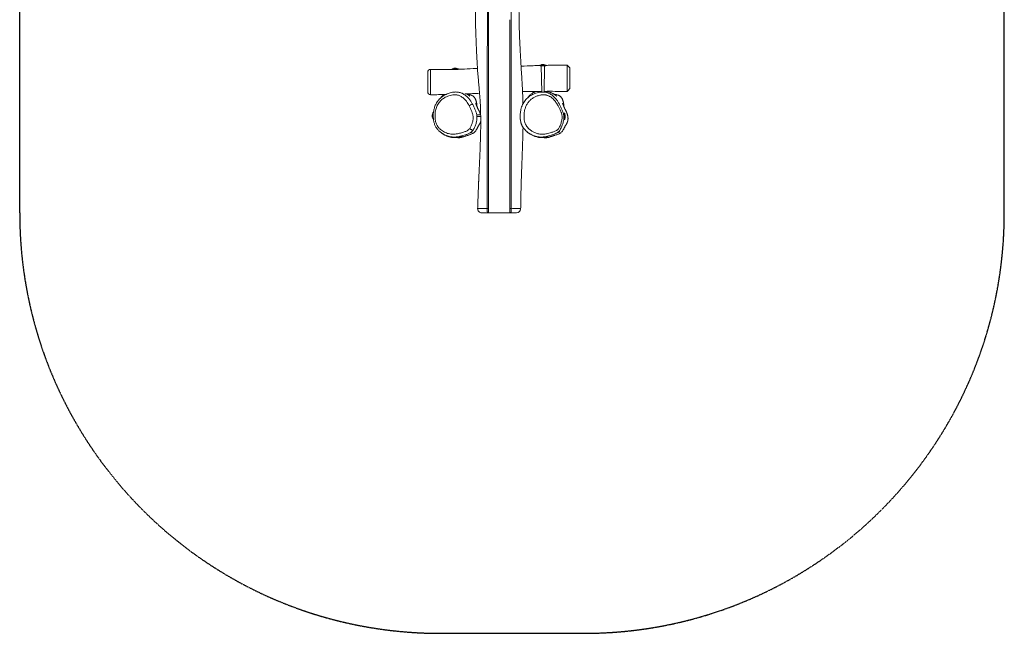
# Model space of a CAD drawing. Units: millimetres. Extents: x -1492 to 2020, y -2355 to 2645.
# Drawn here: x -1492 to 2020, y -2355 to -165 of the extents above; entities that cross this region are included whole.
import ezdxf

# ---------------------------------------------------------------- set-up
doc = ezdxf.new("R2010")
doc.units = ezdxf.units.MM
doc.linetypes.add('HIDDEN', pattern=[1.905, 1.27, -0.635])
doc.layers.add('OPVANGZONE', color=7, linetype='HIDDEN')

msp = doc.modelspace()

# ---------------------------------------------------------------- linework, layer by layer
at = {"color": 7, "linetype": 'Continuous', "lineweight": 18}
for p, q in [((-26.4, -342.9), (-26.4, -342.9)), ((50.7, -341.2), (50.7, -342.2)), ((51.2, -340.7), (72.2, -340.7)), ((71.5, -342.7), (51.2, -342.7)), ((55.7, -342.7), (55.7, -342.8)), ((58.1, -338.7), (59.5, -338.7)), ((59.5, -338.7), (63, -338.7)), ((63, -338.7), (65.2, -338.7)), ((65.2, -338.7), (65.3, -338.7)), ((72.7, -342.2), (72.7, -341.2)), ((72.7, -342.3), (72.7, -342.2)), ((363.5, -328.2), (363.5, -329.2)), ((364, -327.7), (385, -327.7)), ((385, -329.7), (364, -329.7)), ((368.5, -329.7), (370, -423.7)), ((370.9, -325.7), (372.3, -325.7)), ((372.3, -325.7), (375.8, -325.7)), ((375.8, -325.7), (378, -325.7)), ((378, -325.7), (378, -325.7)), ((378.9, -423.5), (380.5, -329.7)), ((385.5, -328.4), (385.5, -328.2)), ((0.9, -454), (0.8, -454.1)), ((320.3, -443.8), (320, -444.2)), ((-20.6, -505.2), (-20.6, -504.4)), ((-20.6, -508.5), (-20.6, -505.2)), ((-20.6, -511.3), (-20.6, -508.5)), ((-20.6, -511.6), (-20.6, -511.3)), ((-18.6, -508), (-18.6, -497.5)), ((-18.6, -518.5), (-18.6, -508)), ((-17.1, -497), (-18.1, -497)), ((-18.1, -519), (-17.1, -519)), ((-16.7, -505.8), (-16.7, -506.8)), ((-16.6, -497.5), (-16.6, -503.6)), ((-16.6, -503.8), (-16.6, -518.5)), ((152.3, -504.8), (139.5, -504.6)), ((140.1, -511.4), (152.4, -511.2)), ((450.2, -504), (449.3, -504)), ((450, -516), (450.2, -516)), ((450.2, -510), (450.2, -499.5)), ((450.2, -520.5), (450.2, -510)), ((451.7, -499), (450.7, -499)), ((450.7, -521), (451.7, -521)), ((452.2, -499.5), (452.2, -520.5)), ((454.2, -506.4), (454.2, -506.6)), ((454.2, -506.6), (454.2, -509.5)), ((454.2, -509.5), (454.2, -512.8)), ((454.2, -512.8), (454.2, -513.5)), ((259.9, -854.7), (177.6, -854.7))]:
    msp.add_line(p, q, dxfattribs=at)
at = {"color": 8, "linetype": 'Continuous', "lineweight": 18}
for p, q in [((72.7, -341.2), (50.7, -341.2)), ((50.7, -342.2), (72.7, -342.2)), ((385.5, -328.2), (363.5, -328.2)), ((368, -329.2), (378.8, -329.2)), ((-18.1, -497), (-18.1, -508)), ((-18.1, -508), (-18.1, -519)), ((-17.1, -519), (-17.1, -497)), ((450.7, -499), (450.7, -510)), ((450.7, -510), (450.7, -521)), ((451.7, -521), (451.7, -499))]:
    msp.add_line(p, q, dxfattribs=at)
at = {"color": 7, "linetype": 'Continuous', "lineweight": 18, "flags": 128}
for points in [[(123.8, -467.8), (123.5, -467.6), (122.9, -467.5), (122, -467.6), (120.8, -467.9), (119.4, -468.4), (117.8, -469), (116.2, -469.7), (114.5, -470.6), (112.8, -471.5), (111.1, -472.5)], [(113.2, -553.5), (114.6, -554.7), (116.2, -555.8), (117.7, -556.8), (119.3, -557.7), (120.7, -558.5), (122, -559.1), (123.2, -559.5), (124.1, -559.6), (124.8, -559.6), (125.2, -559.3)], [(310.5, -558.9), (312.1, -560.6), (315.3, -563.7), (319.6, -567.4), (323.2, -570), (326.2, -572.1), (328.8, -573.7), (331.3, -575.1), (333.6, -576.4), (336, -577.6), (339, -579), (342.7, -580.6), (345.9, -581.8), (349.1, -582.8), (352.3, -583.8), (355.6, -584.6), (359.2, -585.3), (362.1, -585.7), (365.2, -586), (368.4, -586.2), (371.8, -586.2), (375.2, -586), (377.5, -585.7), (379.8, -585.3), (382, -584.9), (384.1, -584.4), (386, -583.9), (386.7, -583.7), (387, -583.6), (387.3, -583.5), (387.5, -583.4), (388, -583.3), (388.5, -583.1), (389.3, -582.9), (390, -582.7), (390.5, -582.5), (391, -582.2), (391.4, -582), (391.7, -581.8), (392, -581.6), (392.3, -581.3), (392.5, -581.1), (392.7, -580.9), (393, -580.7), (393.2, -580.6), (393.4, -580.4), (393.5, -580.4), (393.5, -580.4)]]:
    msp.add_lwpolyline(points, dxfattribs=at)
at = {"color": 7, "linetype": 'Continuous', "lineweight": 18}
for centre, radius, start, end in [((-26.6, -352.8), 10, 88.9301, 179.9498), ((51.2, -341.2), 0.5, 90, 180), ((51.2, -342.2), 0.5, 180, 270), ((58.6, -343.8), 5.11, 95.6129, 142.8344), ((64.8, -343.8), 5.11, 37.1656, 84.3871), ((72.2, -341.2), 0.5, 0, 90), ((364, -328.2), 0.5, 90, 180), ((371.4, -330.8), 5.11, 95.6129, 142.8344), ((377.5, -330.8), 5.11, 37.1656, 84.3871), ((385, -328.2), 0.5, 0, 90), ((-26.6, -423.1), 10, 180.0333, 269.9247), ((-15.5, -504.9), 5.11, 127.1656, 174.3871), ((-15.5, -511.1), 5.11, 185.6129, 232.8344), ((-18.1, -497.5), 0.5, 90, 180), ((-18.1, -518.5), 0.5, 180, 270), ((-17.1, -497.5), 0.5, 0, 90), ((-17.1, -518.5), 0.5, 270, 0), ((450.7, -499.5), 0.5, 90, 180), ((450.7, -520.5), 0.5, 180, 270), ((451.7, -499.5), 0.5, 0, 90), ((451.7, -520.5), 0.5, 270, 0), ((449.1, -506.9), 5.11, 5.6129, 52.8344), ((449.1, -513), 5.11, 307.1656, 354.3871), ((156.5, -839.7), 15, 178.1657, 269.9801), ((177.5, -873.9), 34.7, 84.8382, 93.1429), ((259.8, -1089.5), 249.9, 89.6639, 90.6717), ((280, -839.7), 15, 270.0171, 359.3986), ((177.6, -851.7), 3, 270, 0), ((259.9, -851.7), 3, 180, 270)]:
    msp.add_arc(centre, radius, start, end, dxfattribs=at)
for points, knots in [([(303.3, -465.5), (303.2, -461.4), (303, -449), (302.1, -428.1), (300.8, -404.4), (299.5, -382.2), (298.3, -361.4), (297, -340.2), (295.7, -318.6), (294.3, -293.5), (292.8, -264.8), (291.3, -232.5), (290.2, -199.7), (289.4, -167.1), (289, -135), (288.9, -103.7), (289.2, -73.2), (289.7, -43.1), (290.4, -13.4), (291.3, 15.9), (292.5, 44.2), (293.9, 71.7), (295.4, 98.2), (296.6, 121.4), (297.5, 141.4), (298, 158.6), (298.4, 175.5), (298.8, 192.8), (299, 210.8), (299.4, 230.7), (299.8, 252.6), (300.5, 276.9), (301.3, 302.3), (302.1, 327.4), (302.8, 352.2), (303.5, 376.5), (304, 398.1), (304.4, 416.7), (304.7, 432.1), (304.8, 447), (304.9, 460.6), (304.9, 472.8), (304.8, 483.5), (304.7, 493.2), (304.5, 501.9), (304.4, 509.1), (304.2, 515), (304, 519.7), (303.9, 523.6), (303.8, 526.8), (303.7, 529.3), (303.6, 531), (303.5, 532.5), (303.4, 534.7), (303.3, 537.9), (303.1, 542.1), (302.8, 546.9), (302.5, 552), (302.2, 557.4), (301.7, 564.4), (301.1, 573), (300.3, 583.5), (299.4, 595.2), (298.2, 608.3), (297, 622.7), (295.6, 638.2), (294.1, 654.9), (292.7, 672.8), (291.2, 692), (289.8, 711.5), (288.5, 731.3), (287.3, 751.3), (286.2, 772.3), (285.3, 794.3), (284.5, 817.2), (283.9, 841), (283.6, 865.8), (283.6, 891.7), (284, 918.9), (284.8, 947.5), (286.1, 977.5), (287.8, 1008.6), (290.1, 1040.8), (292.9, 1074), (295.8, 1103.4), (297.9, 1121.7), (298.7, 1128.5)], [0, 0, 0, 0, 0.00771, 0.023487, 0.039585, 0.052454, 0.065525, 0.078826, 0.092387, 0.106199, 0.126186, 0.146488, 0.167094, 0.187727, 0.207846, 0.227448, 0.246538, 0.265113, 0.283999, 0.302312, 0.320109, 0.337383, 0.354037, 0.369989, 0.381054, 0.391712, 0.402152, 0.412963, 0.424213, 0.435925, 0.450366, 0.465547, 0.481467, 0.498105, 0.512787, 0.528007, 0.543781, 0.553342, 0.563107, 0.572605, 0.581375, 0.588715, 0.595442, 0.601525, 0.606942, 0.61168, 0.615105, 0.618052, 0.620522, 0.622517, 0.624039, 0.625088, 0.625785, 0.626926, 0.629113, 0.631882, 0.63487, 0.638067, 0.641473, 0.645086, 0.651174, 0.657762, 0.664844, 0.673304, 0.68237, 0.692096, 0.702588, 0.713852, 0.725892, 0.738711, 0.750617, 0.763138, 0.776284, 0.790069, 0.804508, 0.819347, 0.834858, 0.851071, 0.868008, 0.886039, 0.904816, 0.924325, 0.944546, 0.965454, 0.987019, 1, 1, 1, 1]), ([(175.6, -839.3), (175.5, -821.9), (175.5, -787.1), (175.4, -735), (175.4, -682.8), (175.4, -630.6), (175.4, -578.4), (175.4, -520.4), (175.5, -456.6), (175.7, -387), (175.9, -323.3), (176.1, -265.3), (176.2, -213.1), (176.3, -160.9), (176.4, -91.2), (176.4, -4.2), (176.3, 100.2), (176.2, 204.5), (176.1, 288.1), (175.9, 350.7), (175.9, 392.5), (175.8, 434.2), (175.8, 476), (175.8, 517.8), (175.8, 559.5), (175.9, 601.3), (176.1, 643.1), (176.2, 684.9), (176.3, 740.9), (176.4, 811.1), (176.4, 895.5), (176.3, 979.9), (176.1, 1036.1), (176, 1064.3)], [0, 0, 0, 0, 0.027411, 0.054822, 0.082234, 0.109649, 0.137062, 0.164471, 0.201041, 0.237612, 0.274182, 0.301607, 0.329039, 0.356473, 0.383904, 0.438735, 0.493567, 0.5484, 0.603232, 0.625164, 0.647098, 0.66903, 0.690959, 0.712886, 0.734854, 0.756827, 0.7788, 0.800768, 0.822733, 0.867048, 0.911366, 0.955684, 1, 1, 1, 1]), ([(261.6, 1064.3), (261.6, 1048.7), (261.7, 1017.7), (261.8, 971), (261.9, 924.3), (261.9, 877.5), (261.9, 830.6), (261.9, 782.3), (261.8, 732.5), (261.7, 681.2), (261.5, 630), (261.3, 578.7), (261.1, 527.3), (261, 467.3), (260.9, 398.7), (260.9, 321.4), (260.9, 244.2), (260.9, 175.6), (261, 115.6), (261.1, 64.2), (261.2, 4.3), (261.2, -64.2), (261.2, -129.9), (261.1, -184.3), (261, -227.3), (261, -270.3), (260.9, -313.3), (260.9, -353.9), (260.9, -392.1), (260.8, -427.9), (260.8, -463.8), (260.8, -499.6), (260.8, -535.4), (260.9, -577.2), (261.1, -625), (261.3, -672.7), (261.5, -714.4), (261.5, -750.2), (261.4, -783), (261.4, -812.8), (261.3, -830.7), (261.3, -839.7)], [0, 0, 0, 0, 0.02451, 0.049021, 0.07353, 0.098125, 0.122723, 0.147319, 0.174306, 0.201296, 0.228286, 0.255274, 0.282264, 0.30925, 0.349786, 0.390323, 0.430861, 0.471399, 0.498374, 0.525352, 0.55233, 0.592789, 0.633249, 0.655821, 0.678397, 0.700972, 0.723542, 0.74611, 0.764928, 0.783752, 0.802575, 0.821393, 0.840204, 0.859014, 0.887216, 0.915419, 0.934223, 0.953026, 0.971827, 0.985913, 1, 1, 1, 1]), ([(135.5, 762.9), (135.7, 759.7), (136.2, 747.5), (137.2, 726.7), (138.6, 701.6), (140.1, 678.5), (141.5, 657.4), (143, 637.2), (144.5, 618), (145.9, 599.9), (147.1, 583.5), (148.1, 568.8), (148.9, 555.7), (149.6, 543.3), (150.1, 531.6), (150.5, 520.6), (150.7, 510.2), (150.9, 498.4), (151, 485), (150.9, 469.5), (150.7, 453.2), (150.4, 439.3), (150.1, 428), (149.9, 419.4), (149.6, 410.7), (149.3, 401.8), (149, 392.9), (148.7, 384.6), (148.4, 377.4), (148.2, 371.4), (148, 366.6), (147.8, 362.8), (147.7, 359.9), (147.6, 357.1), (147.5, 353.6), (147.3, 348.8), (147, 342.8), (146.7, 336), (146.3, 327), (145.8, 316.2), (145.2, 303.2), (144.6, 289.6), (144, 275.5), (143.3, 260.8), (142.7, 245.8), (142.2, 231.1), (141.7, 217), (141.2, 203.7), (140.7, 190.7), (140.3, 178.1), (139.8, 166), (139.4, 154.8), (139.1, 144.3), (138.7, 134.2), (138.3, 124.3), (137.9, 114.5), (137.6, 104.7), (137.2, 94.9), (136.8, 85.1), (136.5, 74.8), (136.1, 63.9), (135.7, 51.8), (135.3, 38.7), (134.9, 25.7), (134.6, 13), (134.3, 1.2), (134.1, -9.8), (133.9, -19.7), (133.8, -28.2), (133.7, -35.6), (133.6, -41.9), (133.5, -47.2), (133.5, -51.9), (133.4, -57.3), (133.3, -64.1), (133.3, -72.5), (133.2, -82.1), (133.2, -94.8), (133.2, -110.7), (133.3, -129.7), (133.5, -150), (133.8, -171.6), (134.4, -194.4), (135.1, -216.7), (135.9, -238.2), (136.7, -258.6), (137.6, -279.7), (138.7, -301.1), (139.8, -322.2), (141.2, -344), (143, -366.5), (145, -389.3), (147, -410.9), (148.7, -431.2), (150.2, -450.3), (151.2, -468.1), (151.7, -481.8), (152, -491.5), (152.2, -497.4), (152.3, -502.5), (152.3, -506.5), (152.4, -509.4), (152.4, -511.5), (152.4, -513.3), (152.4, -515), (152.4, -517), (152.5, -519.9), (152.5, -523.8), (152.5, -528.6), (152.5, -533.9), (152.5, -541), (152.4, -549.4), (152.3, -558.8), (152.1, -567.6), (151.9, -576.1), (151.7, -584.9), (151.5, -594.4), (151.1, -604.6), (150.8, -615.4), (150.4, -626), (150, -636.2), (149.6, -646.1), (149.1, -656.4), (148.7, -667.1), (148.2, -677.9), (147.7, -688.3), (147.2, -697.9), (146.8, -706.6), (146.5, -714.4), (146.2, -721.3), (145.9, -727.3), (145.7, -732.4), (145.5, -736.5), (145.3, -739.8), (145.2, -742.2), (145.1, -744.1), (145, -746.5), (144.9, -749.9), (144.7, -754.5), (144.5, -760.1), (144.2, -766.8), (143.9, -774.8), (143.5, -784.3), (143.1, -795.3), (142.6, -807.6), (142.2, -821.2), (141.8, -831.9), (141.6, -838.1), (141.6, -839.3)], [0, 0, 0, 0, 0.0059684, 0.022908, 0.0391129, 0.0529462, 0.0661707, 0.0787806, 0.0907672, 0.1021192, 0.1128298, 0.1214985, 0.1296963, 0.1374271, 0.1446967, 0.1515239, 0.1579387, 0.1643082, 0.1734479, 0.1830838, 0.19324, 0.2038987, 0.2091316, 0.2144694, 0.2199117, 0.2254587, 0.2311107, 0.2365205, 0.2409265, 0.2446511, 0.247692, 0.2500473, 0.2517159, 0.2531206, 0.2553111, 0.2582922, 0.2620655, 0.2664881, 0.271121, 0.278765, 0.2868552, 0.2953977, 0.3041609, 0.3133703, 0.3229145, 0.3321351, 0.3409184, 0.3492508, 0.3571228, 0.365242, 0.372791, 0.379768, 0.3861935, 0.3924519, 0.3985818, 0.4047019, 0.4108162, 0.4169289, 0.4230446, 0.4292784, 0.436047, 0.4435996, 0.4517736, 0.4605826, 0.4679527, 0.4755836, 0.4825985, 0.48868, 0.4940171, 0.4986084, 0.5024598, 0.5057365, 0.5085219, 0.5113565, 0.5158851, 0.5211452, 0.5271387, 0.5338618, 0.5449122, 0.5567633, 0.5694167, 0.5828731, 0.597133, 0.6121798, 0.6245245, 0.6372974, 0.6504876, 0.6640423, 0.6772652, 0.68997, 0.7050268, 0.7193208, 0.7328353, 0.7455575, 0.7574809, 0.7686055, 0.7789531, 0.7830872, 0.7867613, 0.7899677, 0.7927062, 0.7941877, 0.7954839, 0.7965945, 0.7975192, 0.7986701, 0.8004513, 0.8028651, 0.8059142, 0.8093977, 0.8128037, 0.8191911, 0.8251729, 0.8304165, 0.8355384, 0.8410518, 0.8469749, 0.8533087, 0.8600547, 0.867214, 0.8731294, 0.8793015, 0.8857319, 0.8924227, 0.8993444, 0.9059236, 0.9119424, 0.9173675, 0.922232, 0.9265335, 0.9302698, 0.93344, 0.9360424, 0.9380765, 0.9395476, 0.9404471, 0.9417948, 0.9440042, 0.94686, 0.9503629, 0.9545137, 0.9593126, 0.9654049, 0.972297, 0.9799873, 0.988473, 0.9977499, 1, 1, 1, 1]), ([(180.6, 584), (180.6, 575.9), (180.6, 553.8), (180.6, 514.4), (180.6, 465.6), (180.6, 413.4), (180.6, 361.1), (180.6, 291.5), (180.6, 204.5), (180.6, 100.1), (180.6, -4.3), (180.6, -91.3), (180.6, -153.1), (180.6, -180.2), (180.6, -189.8)], [0, 0, 0, 0, 0.031485, 0.085508, 0.153006, 0.220513, 0.288031, 0.355544, 0.490456, 0.62537, 0.760283, 0.895194, 0.962628, 1, 1, 1, 1]), ([(256.9, -165.5), (256.9, -167.5), (256.9, -182.2), (256.9, -205.6), (256.9, -234.8), (256.9, -259.6), (256.9, -284.4), (256.9, -304.9), (256.9, -316.9), (256.9, -320.3)], [0, 0, 0, 0, 0.039003, 0.286141, 0.453493, 0.603572, 0.766423, 0.934602, 1, 1, 1, 1]), ([(180.6, -263.6), (180.6, -259.7), (180.6, -249.4), (180.6, -232.2), (180.6, -211.4), (180.6, -197.2), (180.6, -189.8)], [0, 0, 0, 0, 0.157548, 0.421633, 0.699722, 1, 1, 1, 1]), ([(180.6, -263.6), (180.6, -264.1), (180.6, -282.1), (180.6, -323.2), (180.6, -386.9), (180.6, -456.5), (180.6, -520.3), (180.6, -578.4), (180.6, -630.6), (180.6, -682.8), (180.6, -735.1), (180.6, -787.2), (180.6, -822), (180.6, -839.4)], [0, 0, 0, 0, 0.002864, 0.093434, 0.214335, 0.33524, 0.456143, 0.54679, 0.63745, 0.728118, 0.818775, 0.909387, 1, 1, 1, 1]), ([(52.3, -342.7), (38.9, -343), (12.6, -343.4), (-13.6, -343), (-26.4, -342.8)], [0, 0, 0, 0, 0.511455, 1, 1, 1, 1]), ([(141, -339.3), (139.1, -339.4), (123.6, -340.3), (100.8, -341.3), (79.8, -341.9), (72.5, -342.1)], [0, 0, 0, 0, 0.081709, 0.680091, 1, 1, 1, 1]), ([(256.9, -387.2), (256.9, -376.9), (256.9, -354.6), (256.9, -332.3), (256.9, -320.3)], [0, 0, 0, 0, 0.463998, 1, 1, 1, 1]), ([(364, -329), (356, -329.2), (333.5, -329.7), (310.9, -330.7), (296.5, -331.3)], [0, 0, 0, 0, 0.356973, 1, 1, 1, 1]), ([(460.4, -327.3), (440.8, -327.4), (415.7, -327.6), (390.6, -328.3), (385.1, -328.4)], [0, 0, 0, 0, 0.780657, 1, 1, 1, 1]), ([(460.4, -421.2), (460.4, -421.1), (460.4, -421), (460.5, -420.3), (460.5, -419.3), (460.4, -417.8), (460.4, -415.4), (460.4, -412), (460.3, -407.9), (460.4, -403.3), (460.4, -398.5), (460.4, -393.5), (460.4, -388.5), (460.4, -383.5), (460.4, -378.2), (460.3, -372.7), (460.3, -367.2), (460.3, -362.2), (460.4, -357.6), (460.4, -353.1), (460.4, -348.5), (460.5, -343.9), (460.5, -339.5), (460.5, -335.5), (460.6, -332.2), (460.5, -329.6), (460.5, -328.1), (460.4, -327.4), (460.4, -327.3), (460.4, -327.3)], [0, 0, 0, 0, 0.03834, 0.070323, 0.10338, 0.138768, 0.177675, 0.217999, 0.258089, 0.295987, 0.332868, 0.369545, 0.406258, 0.441707, 0.476304, 0.519642, 0.560437, 0.599335, 0.63334, 0.668201, 0.70434, 0.741914, 0.782384, 0.81868, 0.858, 0.898454, 0.936255, 0.97182, 1, 1, 1, 1]), ([(470.2, -337.1), (468.5, -335.5), (465.3, -332.2), (462, -328.9), (460.4, -327.3)], [0, 0, 0, 0, 0.5000171, 1, 1, 1, 1]), ([(470.2, -337.1), (470.2, -337.1), (470.2, -337.2), (470.2, -337.7), (470.2, -338.8), (470.2, -340.5), (470.2, -342.9), (470.2, -346.1), (470.2, -350.3), (470.2, -355.2), (470.2, -360.4), (470.2, -365.4), (470.2, -370.4), (470.2, -375.2), (470.2, -379.7), (470.2, -383.9), (470.2, -387.7), (470.2, -391.5), (470.2, -395.1), (470.2, -398.6), (470.2, -401.9), (470.2, -404.7), (470.2, -406.7), (470.2, -408.1), (470.2, -409.1), (470.2, -409.9), (470.2, -410.6), (470.2, -411.2), (470.2, -411.4), (470.2, -411.5)], [0, 0, 0, 0, 0.030466, 0.064577, 0.09868, 0.132599, 0.166666, 0.201065, 0.251945, 0.303534, 0.354111, 0.405969, 0.451868, 0.497181, 0.542312, 0.576788, 0.611062, 0.645481, 0.679933, 0.714409, 0.74882, 0.78331, 0.817575, 0.840309, 0.862916, 0.88631, 0.920525, 0.954919, 1, 1, 1, 1]), ([(-36.6, -423), (-36.6, -423), (-36.6, -423), (-36.6, -422.6), (-36.6, -421.7), (-36.6, -419.9), (-36.6, -417.3), (-36.6, -414.3), (-36.6, -411), (-36.6, -407.2), (-36.6, -403.1), (-36.6, -398.9), (-36.6, -394.8), (-36.6, -390.6), (-36.6, -385.2), (-36.6, -380.1), (-36.6, -375.1), (-36.6, -371.4), (-36.6, -367.7), (-36.6, -364.2), (-36.6, -361.1), (-36.6, -358.3), (-36.6, -355.9), (-36.6, -354), (-36.6, -353.1), (-36.6, -352.8), (-36.6, -352.8), (-36.6, -352.8)], [0, 0, 0, 0, 0.018309, 0.047643, 0.077416, 0.12346, 0.17075, 0.210423, 0.250884, 0.290513, 0.331498, 0.368302, 0.405147, 0.443597, 0.482066, 0.549941, 0.584639, 0.619319, 0.657548, 0.696531, 0.734599, 0.773962, 0.833794, 0.89513, 0.962163, 0.996394, 1, 1, 1, 1]), ([(256.9, -387.2), (256.9, -388.3), (256.9, -396.1), (256.9, -410.8), (256.9, -430.8), (256.9, -450.6), (256.9, -470.4), (256.9, -491.2), (256.9, -512.9), (256.9, -534.2), (256.9, -548.4), (256.9, -554.9)], [0, 0, 0, 0, 0.019592, 0.140237, 0.263665, 0.376499, 0.4951, 0.618485, 0.747621, 0.883747, 1, 1, 1, 1]), ([(301.7, -422.2), (307.1, -422), (324.3, -421.6), (347, -421.3), (364.5, -421.2), (370, -421.2)], [0, 0, 0, 0, 0.234536, 0.757362, 1, 1, 1, 1]), ([(350.5, -421.3), (350.3, -421.4), (349.2, -421.7), (347.6, -422.2), (345.8, -422.8), (344.6, -423.3), (344.1, -423.6), (344, -423.6)], [0, 0, 0, 0, 0.0880211, 0.3449462, 0.6359148, 0.9611435, 1, 1, 1, 1]), ([(378.9, -421.1), (382.6, -421.1), (398.9, -421), (426, -421.1), (449.5, -421.3), (460.4, -421.4)], [0, 0, 0, 0, 0.136266, 0.597113, 1, 1, 1, 1]), ([(383.6, -422.5), (383.4, -422.5), (382.9, -422.3), (381.7, -421.9), (380.4, -421.6), (379.3, -421.3), (378.9, -421.2)], [0, 0, 0, 0, 0.154712, 0.500199, 0.808779, 1, 1, 1, 1]), ([(460.4, -421.3), (462, -419.6), (465.3, -416.4), (468.5, -413.1), (470.2, -411.5)], [0, 0, 0, 0, 0.499987, 1, 1, 1, 1]), ([(-26.6, -433), (-21.1, -433), (-7.4, -433), (10.8, -432.9), (23.4, -432.6), (27.7, -432.5)], [0, 0, 0, 0, 0.304936, 0.758164, 1, 1, 1, 1]), ([(125.2, -559.3), (123.9, -560.9), (121.4, -564.2), (116.8, -568), (112.2, -570.8), (107.6, -572.9), (102.9, -574.6), (96.4, -576.7), (88.3, -579.1), (79.6, -581.3), (71.7, -583), (64.8, -583.9), (57.9, -584.3), (51, -583.9), (44.1, -582.9), (37.3, -581.3), (30.7, -579.1), (24.3, -576.4), (18.1, -573.1), (12.1, -569.3), (7, -565.3), (2.7, -561.3), (-0.9, -557.4), (-4.2, -553.2), (-7.2, -548.7), (-9.8, -543.9), (-12, -538.9), (-13.7, -533.6), (-15.2, -527.5), (-16.2, -520.5), (-16.7, -512.8), (-16.8, -505), (-16.3, -497.5), (-15.3, -490.4), (-13.9, -483.8), (-12, -477.3), (-9.5, -470.9), (-6.5, -464.8), (-3, -459), (1.1, -453.5), (5.5, -448.5), (10.1, -444.1), (14.9, -440.2), (19.9, -436.7), (25.8, -433.3), (32.5, -430.1), (40, -427.3), (47.8, -425.1), (54.9, -423.9), (60.9, -423.4), (66, -423.4), (71.1, -423.8), (76.2, -424.8), (81.1, -426.2), (85.8, -428.1), (90.5, -430.5), (95.2, -433.4), (99.9, -436.8), (104.6, -441), (109, -445.5), (113.9, -451.4), (118.9, -458.8), (122.2, -464.8), (123.8, -467.8)], [0, 0, 0, 0, 0.014997, 0.030428, 0.042897, 0.055382, 0.068234, 0.081092, 0.107236, 0.133375, 0.151056, 0.168748, 0.186401, 0.203867, 0.221336, 0.239327, 0.25732, 0.274758, 0.292196, 0.310135, 0.32807, 0.340984, 0.353897, 0.367142, 0.380386, 0.393506, 0.406625, 0.420194, 0.433768, 0.452201, 0.470643, 0.489562, 0.508477, 0.524643, 0.540808, 0.557396, 0.573982, 0.590378, 0.606772, 0.623717, 0.640662, 0.655845, 0.671028, 0.686585, 0.702144, 0.722342, 0.742542, 0.763364, 0.784178, 0.796928, 0.809676, 0.822781, 0.835883, 0.848663, 0.861444, 0.874611, 0.88778, 0.903141, 0.918505, 0.934303, 0.950104, 0.974956, 1, 1, 1, 1]), ([(111.1, -472.5), (109.6, -469.7), (106.6, -464.2), (101.7, -457), (96.6, -450.9), (91.3, -445.8), (86, -441.7), (80.6, -438.5), (75.4, -436.2), (70, -434.4), (64.4, -433.5), (58.8, -433.3), (51.9, -433.8), (43.9, -435.3), (34.8, -438.3), (26.9, -441.9), (20, -446), (14.3, -450.3), (8.9, -455.4), (3.9, -461.2), (-0.5, -467.8), (-4.2, -474.9), (-7, -482.4), (-9, -490.2), (-10.2, -498.6), (-10.7, -507.5), (-10.4, -516.9), (-9.3, -525.2), (-7.5, -532.2), (-5.3, -538.1), (-2.5, -543.6), (0.9, -548.6), (4.8, -553.2), (9.8, -557.8), (15.7, -562.4), (22.9, -566.5), (30.3, -569.8), (38.1, -572.2), (46, -573.8), (53.9, -574.3), (61.7, -573.8), (69.2, -572.6), (76.6, -570.9), (84, -568.8), (90.7, -566.8), (96.7, -564.9), (102, -562.8), (106.6, -560.3), (110.4, -557.1), (112.2, -554.7), (113.2, -553.5)], [0, 0, 0, 0, 0.026151, 0.05228, 0.072961, 0.093696, 0.11436, 0.13097, 0.147621, 0.164207, 0.180732, 0.197321, 0.213872, 0.241696, 0.269625, 0.297469, 0.318016, 0.338609, 0.35914, 0.381222, 0.403379, 0.425451, 0.447407, 0.469443, 0.491426, 0.516944, 0.542524, 0.568009, 0.585105, 0.602253, 0.619328, 0.636296, 0.653322, 0.670307, 0.694013, 0.717811, 0.741548, 0.765329, 0.789172, 0.812926, 0.835228, 0.857584, 0.88004, 0.902541, 0.924965, 0.941533, 0.958099, 0.974558, 0.987269, 1, 1, 1, 1]), ([(20.4, -432.6), (19.7, -433.3), (17.3, -435.5), (13.9, -439.3), (11.4, -442.6), (10.3, -444)], [0, 0, 0, 0, 0.1954311, 0.6455773, 1, 1, 1, 1]), ([(95.5, -430.4), (104.9, -430), (122.5, -429.3), (140.2, -428.5), (148.4, -428.1)], [0, 0, 0, 0, 0.531097, 1, 1, 1, 1]), ([(113.6, -438.4), (113.6, -438.4), (113.7, -438.4), (113.4, -438.1), (112.6, -437.5), (111.4, -436.5), (110, -435.4), (108.6, -434.4), (107.5, -433.6), (106.3, -432.8), (104.9, -431.9), (103.4, -431), (102.3, -430.4), (101.9, -430.1)], [0, 0, 0, 0, 0.05419, 0.167387, 0.303926, 0.448245, 0.597713, 0.679874, 0.754521, 0.821812, 0.884602, 0.955665, 1, 1, 1, 1]), ([(120, -435.2), (119.3, -434.8), (117.2, -433.8), (113.1, -432.7), (108.3, -431.8), (104.9, -431.2), (103.3, -430.9)], [0, 0, 0, 0, 0.135523, 0.415668, 0.717358, 1, 1, 1, 1]), ([(115.3, -434.6), (115.2, -434.6), (115.2, -434.6), (115, -434.6), (114.6, -434.5), (114.2, -434.4), (113.7, -434.2), (113, -434.1), (112.3, -433.9), (111.5, -433.7), (110.8, -433.5), (110.2, -433.4), (109.5, -433.3), (109, -433.2), (108.4, -433.1), (107.9, -433), (107.5, -432.9), (106.9, -432.9), (106.5, -432.8), (106.3, -432.8), (106.3, -432.8)], [0, 0, 0, 0, 0.050532, 0.105591, 0.165898, 0.225559, 0.282947, 0.379753, 0.469255, 0.551424, 0.626243, 0.697788, 0.760987, 0.815839, 0.862349, 0.900526, 0.930387, 0.95855, 0.990763, 1, 1, 1, 1]), ([(139.4, -476.1), (139.4, -475.9), (139.4, -475.4), (139.3, -474.5), (139.2, -473.3), (139.1, -472.1), (139, -470.8), (138.8, -469.5), (138.7, -468.1), (138.5, -466.7), (138.3, -465.6), (138.2, -464.7), (138.1, -463.9), (137.8, -462.6), (137.6, -461.1), (137.2, -459.3), (136.7, -457.4), (136.2, -455.4), (135.5, -453.3), (134.7, -451.2), (133.8, -449.1), (132.7, -446.9), (131.4, -444.7), (129.9, -442.5), (128.2, -440.5), (126.1, -438.6), (123.8, -437), (121.8, -435.9), (120.5, -435.3), (120.1, -435.1)], [0, 0, 0, 0, 0.0285135, 0.0698148, 0.1058292, 0.1366119, 0.1622463, 0.1828791, 0.1987932, 0.2106163, 0.2153822, 0.2199035, 0.2248108, 0.2306113, 0.2459965, 0.267369, 0.2951846, 0.3296577, 0.3709052, 0.419012, 0.4680006, 0.5225745, 0.5827116, 0.6483854, 0.719576, 0.7948582, 0.8754697, 0.9614576, 1, 1, 1, 1]), ([(293.2, -512.7), (293.2, -510.2), (293.2, -505), (293.8, -497.4), (295, -489.3), (297, -481.1), (299.9, -472.6), (303.6, -464.6), (308.3, -457), (313.8, -450.1), (320, -443.9), (326.6, -438.7), (333.6, -434.2), (341.1, -430.4), (349.2, -427.3), (357.8, -425), (365.9, -423.8), (373.4, -423.4), (380.3, -423.9), (387.1, -425.1), (393.6, -427.4), (399.9, -430.4), (405.7, -434), (411.2, -438.2), (416.2, -443), (421.8, -449.3), (427.6, -457.5), (433.4, -467.5), (438.5, -477.9), (442.7, -486.9), (445.7, -494.5), (447.6, -500.8), (448.9, -507.5), (449.2, -514.8), (448.6, -522.5), (447.1, -530.1), (445, -537.6), (442.3, -544.8), (439.4, -551.6), (436.1, -557.8), (432.4, -563.1), (427.7, -567.3), (423.6, -569.9), (418.4, -572.4), (412.1, -575.1), (403.5, -577.9), (394.7, -580.3), (386.5, -582.2), (378.9, -583.6), (371.8, -584.2), (364.7, -584.2), (356.8, -583.4), (348.4, -581.5), (339.5, -578.4), (331.2, -574.6), (323.6, -570.1), (316.7, -564.9), (310.9, -559.5), (306.2, -553.9), (302.4, -548.6), (299.2, -542.8), (296.8, -536.6), (295, -530.1), (294, -523.9), (293.4, -518.1), (293.3, -514.5), (293.2, -512.7)], [0, 0, 0, 0, 0.014964, 0.029945, 0.044902, 0.062315, 0.079773, 0.09717, 0.114785, 0.132464, 0.150086, 0.166879, 0.183722, 0.200528, 0.218833, 0.237178, 0.255472, 0.269531, 0.283626, 0.297665, 0.311735, 0.325859, 0.339948, 0.35376, 0.367603, 0.381417, 0.404276, 0.427211, 0.450216, 0.473169, 0.485836, 0.498522, 0.511157, 0.52599, 0.540826, 0.555972, 0.571173, 0.586407, 0.601597, 0.614666, 0.627704, 0.639851, 0.65202, 0.656327, 0.675193, 0.694109, 0.713069, 0.731998, 0.746674, 0.761402, 0.776112, 0.790761, 0.810074, 0.829444, 0.848766, 0.866177, 0.883629, 0.901016, 0.913968, 0.926951, 0.93989, 0.952918, 0.965996, 0.979047, 0.989522, 1, 1, 1, 1]), ([(307.1, -512.6), (307.2, -515.8), (307.4, -520.5), (308.4, -526.7), (309.4, -531.2), (310.9, -535.6), (313.2, -540.7), (316.7, -546.3), (321.1, -551.6), (325.5, -555.9), (329.9, -559.5), (334.5, -562.7), (339.6, -565.6), (345, -568.2), (350.8, -570.5), (356.8, -572.3), (362.9, -573.5), (369, -574.2), (375.1, -574.3), (381.3, -573.7), (388.3, -572.4), (395.8, -570.5), (403, -568.3), (409.4, -566.4), (414.8, -564.6), (419.9, -562.5), (423.8, -560.4), (426.6, -558.3), (429, -555.9), (431.6, -552.3), (434.2, -547.2), (436.7, -541.3), (439, -534.7), (441.1, -528), (442.5, -521.3), (443, -514.7), (442.7, -509.1), (441.9, -504.3), (440.9, -500.3), (439.6, -496.4), (437.1, -490.5), (433.4, -482.7), (429, -474), (425, -466.5), (421.1, -460.3), (416.5, -454), (410.9, -447.8), (405.1, -443.1), (400.3, -440), (396.5, -437.9), (392.5, -436.2), (388.4, -434.9), (384.2, -434), (380, -433.6), (375.8, -433.5), (371, -433.7), (365.7, -434.5), (360, -435.8), (354.4, -437.5), (349, -439.6), (344, -442.1), (339.4, -444.8), (334.9, -447.8), (330.6, -451.4), (326.6, -455.3), (322.8, -459.6), (319.4, -464.3), (316.3, -469.4), (313.8, -474.6), (311.6, -480.1), (309.9, -485.7), (308.3, -493), (307.1, -502), (307.1, -509), (307.1, -512.6)], [0, 0, 0, 0, 0.0213768, 0.0314236, 0.041467, 0.0518494, 0.0622319, 0.0790465, 0.0962316, 0.1091306, 0.1220324, 0.1352857, 0.1485407, 0.163105, 0.1776697, 0.1925791, 0.2074862, 0.2220043, 0.2365186, 0.2515199, 0.2665296, 0.2866995, 0.3068785, 0.3204242, 0.3339677, 0.3474851, 0.3592376, 0.3653285, 0.3714182, 0.382987, 0.394848, 0.410277, 0.4257142, 0.4414653, 0.4571962, 0.4710131, 0.4851083, 0.4941596, 0.5032104, 0.5125205, 0.5218355, 0.5462268, 0.5706247, 0.5871054, 0.6035916, 0.6200414, 0.6403237, 0.6610106, 0.6710369, 0.6810619, 0.6913571, 0.7016498, 0.7116311, 0.7216142, 0.7318848, 0.7421575, 0.7559434, 0.769734, 0.7838264, 0.7979176, 0.8104298, 0.822941, 0.8357399, 0.8485379, 0.861496, 0.8744538, 0.8878126, 0.901171, 0.9140944, 0.9270192, 0.9403172, 0.9536178, 0.9766611, 1, 1, 1, 1]), ([(344, -423.6), (343.9, -423.6), (342.3, -424.2), (339.5, -425.8), (335.5, -428.3), (331.7, -431.3), (327.7, -435.1), (324, -439.2), (321.7, -442.3), (320.7, -443.5)], [0, 0, 0, 0, 0.012742, 0.162923, 0.313133, 0.468983, 0.624892, 0.845393, 1, 1, 1, 1]), ([(423.8, -438.4), (423.8, -438.5), (423.8, -438.5), (423.4, -438.2), (422.9, -437.7), (422.1, -437.1), (421.2, -436.3), (420, -435.4), (418.6, -434.4), (417.1, -433.3), (415.4, -432.2), (413.4, -430.9), (410.8, -429.5), (407.5, -427.8), (404, -426.3), (400.1, -424.9), (396, -423.8), (391.8, -423), (388.1, -422.6), (384.9, -422.5), (382.2, -422.5), (380.2, -422.6), (379.2, -422.7), (378.9, -422.7)], [0, 0, 0, 0, 0.031238, 0.07171, 0.116375, 0.165299, 0.218522, 0.274023, 0.335937, 0.388724, 0.43287, 0.474925, 0.524054, 0.575971, 0.634685, 0.700284, 0.767355, 0.832215, 0.889998, 0.931459, 0.964706, 0.991747, 1, 1, 1, 1]), ([(430.1, -435.2), (429.3, -434.8), (427.2, -433.8), (423.1, -432.7), (418.3, -431.8), (414.9, -431.2), (413.3, -430.9)], [0, 0, 0, 0, 0.135759, 0.415813, 0.717408, 1, 1, 1, 1]), ([(422.5, -434), (422.5, -434), (422.5, -434), (422.5, -434), (422.4, -433.9), (422.2, -433.9), (422, -433.8), (421.8, -433.7), (421.5, -433.7), (421.1, -433.6), (420.6, -433.5), (420.1, -433.4), (419.7, -433.3), (419.3, -433.2), (418.9, -433.2), (418.3, -433.1), (417.5, -433), (416.9, -432.9), (416.6, -432.9), (416.4, -432.9)], [0, 0, 0, 0, 0.01592, 0.086916, 0.155818, 0.217311, 0.271403, 0.318103, 0.357423, 0.396959, 0.432185, 0.468347, 0.505444, 0.543474, 0.582435, 0.622329, 0.754858, 0.896769, 1, 1, 1, 1]), ([(449.4, -476.1), (449.4, -475.9), (449.4, -475.4), (449.3, -474.5), (449.2, -473.3), (449.1, -472.1), (449, -470.8), (448.8, -469.5), (448.7, -468.1), (448.5, -466.7), (448.3, -465.6), (448.2, -464.7), (448.1, -463.9), (447.8, -462.6), (447.6, -461.1), (447.2, -459.3), (446.7, -457.4), (446.2, -455.4), (445.5, -453.3), (444.7, -451.2), (443.8, -449.1), (442.7, -446.9), (441.4, -444.7), (439.9, -442.5), (438.1, -440.5), (436.1, -438.6), (433.8, -437), (431.8, -435.9), (430.5, -435.3), (430.1, -435.1)], [0, 0, 0, 0, 0.029004, 0.070264, 0.106246, 0.137004, 0.162624, 0.183255, 0.199181, 0.211036, 0.215826, 0.220376, 0.22531, 0.231135, 0.246553, 0.267943, 0.295765, 0.330233, 0.371467, 0.419552, 0.468514, 0.523054, 0.583152, 0.648779, 0.719916, 0.795138, 0.875683, 0.961599, 1, 1, 1, 1]), ([(113.2, -553.5), (114.2, -551.9), (116.2, -548.8), (118.6, -543.7), (120.6, -538.6), (122.5, -533.3), (123.9, -528.3), (124.8, -523.5), (125.3, -518.9), (125.5, -514.3), (125.2, -509.8), (124.6, -505.5), (123.3, -500.1), (120.7, -492.4), (116.3, -482.8), (112.9, -475.9), (111.1, -472.5)], [0, 0, 0, 0, 0.067414, 0.13121, 0.195048, 0.259971, 0.324866, 0.376845, 0.428808, 0.482479, 0.536159, 0.583991, 0.631829, 0.729706, 0.864643, 1, 1, 1, 1]), ([(123.8, -467.8), (125.6, -471.4), (128.4, -476.8), (131.7, -484.2), (133.9, -489.4), (135.7, -494.3), (137.2, -498.9), (138.2, -503.7), (139, -508.7), (139.3, -513.9), (139.2, -519.3), (138.6, -524.7), (137.5, -530.4), (135.9, -536.1), (133.9, -541.9), (131.6, -547.7), (128.8, -553.6), (126.4, -557.3), (125.2, -559.3)], [0, 0, 0, 0, 0.12551, 0.188435, 0.251344, 0.300627, 0.349896, 0.400158, 0.450421, 0.504873, 0.559322, 0.615576, 0.671846, 0.735048, 0.798274, 0.862565, 0.926824, 1, 1, 1, 1]), ([(142.1, -482.9), (142.1, -482.8), (142.1, -482.7), (142, -482.5), (141.8, -482.1), (141.6, -481.7), (141.4, -481.1), (141.1, -480.5), (140.7, -479.4), (140.1, -477.8), (139.1, -475.4), (138.3, -473.1), (137.5, -471.1), (136.9, -469.4), (136.3, -468), (135.9, -466.9), (135.5, -466), (135.2, -465.2), (135, -464.6), (134.8, -464.1), (134.6, -463.8), (134.5, -463.6), (134.4, -463.5), (134.4, -463.5), (134.4, -463.5)], [0, 0, 0, 0, 0.019125, 0.043787, 0.063209, 0.08306, 0.103889, 0.125712, 0.148544, 0.200896, 0.25777, 0.313499, 0.365462, 0.413748, 0.454697, 0.498832, 0.549239, 0.606029, 0.669273, 0.739019, 0.815297, 0.879823, 0.948397, 1, 1, 1, 1]), ([(151.9, -504.8), (151.9, -504.8), (151.8, -504.1), (151.3, -502.7), (150.6, -500.5), (149.8, -498.3), (149, -496.2), (148.3, -494.5), (147.7, -493.2), (147.1, -491.9), (146.5, -490.6), (145.9, -489.4), (145.3, -488.4), (144.9, -487.6), (144.6, -487.1), (144.4, -486.7), (144.2, -486.3), (144, -486), (143.8, -485.7), (143.6, -485.3), (143.3, -484.8), (142.8, -484), (142.3, -483.2), (141.9, -482.5), (141.8, -482.3), (141.8, -482.3), (141.8, -482.3)], [0, 0, 0, 0, 0.001024, 0.104122, 0.192677, 0.29019, 0.396589, 0.453091, 0.511778, 0.568854, 0.615785, 0.652458, 0.679314, 0.693654, 0.699345, 0.70438, 0.709163, 0.714153, 0.71976, 0.726275, 0.742407, 0.760634, 0.813532, 0.878043, 0.954999, 1, 1, 1, 1]), ([(378.4, -585.7), (378.4, -585.7), (378.4, -585.9), (378.7, -586.1), (379.2, -586.4), (379.9, -586.6), (380.5, -586.9), (381.5, -587), (383, -587), (384.9, -586.9), (387.2, -586.6), (389.6, -586.1), (392.2, -585.6), (394.9, -584.9), (397.5, -584.1), (400.4, -583.2), (403.7, -582.2), (406.9, -581.1), (409.5, -580.3), (411.4, -579.7), (413.4, -579.1), (415.7, -578.4), (419.2, -577.3), (424.1, -575.8), (429.2, -573.9), (433.6, -571.8), (436.9, -569.8), (440, -567.3), (442.7, -564.4), (445, -561.4), (446.9, -558.3), (448.5, -555.5), (449.9, -552.9), (451.1, -550.5), (452.1, -548.6), (453.1, -546.7), (454.7, -543.8), (456.5, -540.8), (458.1, -538), (459.1, -536.3), (460, -534.6), (460.8, -533), (461.4, -531.6), (462, -530.1), (462.4, -528.7), (462.8, -527.3), (463.1, -525.9), (463.4, -524.6), (463.7, -522.8), (463.8, -520.7), (463.9, -518.5), (463.9, -516.8), (463.8, -515.6), (463.7, -514.6), (463.7, -513.7), (463.6, -512.7), (463.4, -511.5), (463.1, -510), (462.8, -508.1), (462.3, -506.1), (461.8, -504.4), (461.4, -502.8), (460.9, -501.4), (460.4, -500), (459.9, -498.6), (459.4, -497.3), (458.7, -495.5), (457.8, -493.4), (456.7, -491.1), (455.7, -489.1), (454.9, -487.6), (454.3, -486.6), (454, -486), (453.7, -485.5), (453.5, -485.1), (453.2, -484.6), (452.9, -484.1), (452.6, -483.6), (452.4, -483.4), (452.4, -483.4), (452.4, -483.4)], [0, 0, 0, 0, 0.022287, 0.05713, 0.093847, 0.124561, 0.156453, 0.187088, 0.214405, 0.238575, 0.256498, 0.272627, 0.287268, 0.297529, 0.307416, 0.317183, 0.327174, 0.338343, 0.35131, 0.358373, 0.365032, 0.371743, 0.379071, 0.396406, 0.416835, 0.428033, 0.439826, 0.452266, 0.46449, 0.475439, 0.485487, 0.495071, 0.504704, 0.514917, 0.526185, 0.538473, 0.551524, 0.57988, 0.589983, 0.599584, 0.607374, 0.612255, 0.616623, 0.620877, 0.625446, 0.630682, 0.63682, 0.644011, 0.651605, 0.666798, 0.679422, 0.689438, 0.696825, 0.703269, 0.710648, 0.718969, 0.728237, 0.744723, 0.763561, 0.784639, 0.807738, 0.823815, 0.840736, 0.858499, 0.8771, 0.896159, 0.913607, 0.929297, 0.941794, 0.953384, 0.958223, 0.961803, 0.963296, 0.964728, 0.966231, 0.967918, 0.972132, 0.979778, 0.990129, 1, 1, 1, 1]), ([(452.5, -483.7), (452.5, -483.7), (452.5, -483.7), (452.5, -483.6), (452.4, -483.5), (452.4, -483.4), (452.2, -482.9), (451.7, -481.9), (451, -480.2), (450.1, -478), (449.3, -475.9), (448.6, -474), (448, -472.3), (447.4, -470.8), (446.9, -469.5), (446.4, -468.1), (445.9, -466.8), (445.4, -465.6), (445, -464.7), (444.7, -464), (444.4, -463.4), (444.3, -463.2), (444.3, -463.2), (444.3, -463.2)], [0, 0, 0, 0, 0.023622, 0.071216, 0.111748, 0.146948, 0.181476, 0.234978, 0.287734, 0.339136, 0.389085, 0.433475, 0.47233, 0.505692, 0.533846, 0.562609, 0.61409, 0.673415, 0.740701, 0.807566, 0.880524, 0.956678, 1, 1, 1, 1]), ([(293.3, -508.4), (293.3, -509.1), (293.3, -511.1), (293.3, -513.6), (293.5, -517.4), (293.9, -521.7), (294.5, -526.4), (295.6, -531.6), (296.8, -536.1), (298.2, -539.7), (299.4, -542.6), (300.8, -545.4), (302.3, -548.1), (303.4, -549.7), (303.9, -550.5)], [0, 0, 0, 0, 0.064213, 0.177781, 0.285326, 0.388569, 0.490355, 0.593559, 0.700944, 0.75711, 0.815064, 0.875432, 0.939868, 1, 1, 1, 1]), ([(70.7, -586.5), (70.7, -586.6), (70.7, -586.7), (71, -586.9), (71.5, -587), (72.2, -587), (73.1, -587), (74.2, -587), (75.5, -586.8), (77, -586.6), (78.5, -586.4), (80, -586.1), (81.5, -585.7), (83.2, -585.3), (85, -584.8), (87, -584.3), (89.4, -583.6), (92.1, -582.7), (95, -581.7), (97.8, -580.8), (100.7, -579.9), (103.5, -579), (106.4, -578.2), (109.5, -577.2), (113, -576.1), (116.8, -574.8), (120.9, -573.1), (124.7, -571.1), (128.2, -568.8), (131.1, -566.2), (133.6, -563.3), (135.7, -560.3), (137.5, -557.4), (139, -554.6), (140.3, -552.1), (141.4, -550), (142.3, -548.2), (143.3, -546.3), (144.6, -544.1), (145.7, -542.1), (146.8, -540.2), (147.9, -538.4), (148.7, -536.9), (149.6, -535.4), (150.3, -534.1), (150.9, -532.8), (151.5, -531.4), (152, -530), (152.3, -529), (152.5, -528.5), (152.5, -528.5)], [0, 0, 0, 0, 0.04778, 0.096566, 0.138328, 0.175843, 0.209202, 0.238535, 0.264028, 0.285964, 0.300348, 0.313259, 0.325086, 0.334485, 0.344981, 0.358838, 0.376312, 0.397545, 0.422651, 0.445589, 0.467884, 0.48745, 0.500913, 0.52031, 0.541919, 0.564507, 0.58999, 0.618051, 0.640724, 0.664734, 0.68706, 0.707239, 0.726057, 0.744439, 0.763403, 0.783937, 0.806801, 0.831328, 0.857142, 0.884241, 0.90301, 0.922329, 0.941543, 0.953901, 0.964442, 0.973516, 0.981664, 0.989621, 0.998163, 1, 1, 1, 1]), ([(256.9, -839.7), (256.9, -830.7), (256.9, -812.8), (256.9, -780.6), (256.9, -743), (256.9, -700), (256.9, -657.1), (256.9, -614.2), (256.9, -580.1), (256.9, -560.3), (256.9, -554.9)], [0, 0, 0, 0, 0.094245, 0.188488, 0.339307, 0.490143, 0.640999, 0.79185, 0.942681, 1, 1, 1, 1]), ([(295, -839.9), (295.1, -834.7), (295.2, -820.6), (295.6, -798.1), (296.2, -772.6), (296.8, -748.1), (297.6, -724.7), (298.4, -702.4), (299.2, -681.2), (300, -660.9), (300.7, -641.5), (301.4, -622.9), (302, -605.3), (302.5, -588.6), (303, -572.7), (303.3, -559.9), (303.4, -552.3), (303.5, -549.8)], [0, 0, 0, 0, 0.053962, 0.145421, 0.233264, 0.317641, 0.398664, 0.475013, 0.548169, 0.618091, 0.684699, 0.749185, 0.810133, 0.867531, 0.921366, 0.974345, 1, 1, 1, 1]), ([(3.7, -562.2), (4.2, -562.6), (5, -563.4), (5.7, -564), (6, -564.3)], [0, 0, 0, 0, 0.523522, 1, 1, 1, 1]), ([(6.9, -565.1), (7.3, -565.4), (8.8, -566.7), (10.8, -568.3), (13.5, -570.2), (15.9, -571.9), (18.5, -573.5), (21.1, -575), (23.5, -576.3), (26.1, -577.6), (28.5, -578.8), (30.7, -579.8), (32.8, -580.6), (34.9, -581.4), (37.1, -582.2), (39.4, -582.9), (41.7, -583.6), (44.3, -584.3), (47, -584.9), (49.6, -585.4), (52.1, -585.7), (54.5, -586), (57, -586.2), (59.7, -586.2), (62.5, -586.2), (65.2, -586), (67.4, -585.7), (68.9, -585.5), (70.5, -585.2), (72.1, -584.9), (73.5, -584.5), (74.7, -584.2), (75.6, -584), (76.5, -583.7), (77.3, -583.5), (78.1, -583.3), (79, -583), (79.9, -582.7), (80.7, -582.4), (81.9, -582), (83.1, -581.6), (84.5, -581.1), (85.4, -580.8), (86.2, -580.5), (86.8, -580.3), (87.1, -580.1), (87.3, -580), (87.5, -579.9), (87.6, -579.9), (87.7, -579.8), (87.7, -579.8), (87.7, -579.8)], [0, 0, 0, 0, 0.014918, 0.053737, 0.091568, 0.128423, 0.164318, 0.212994, 0.259059, 0.299685, 0.334702, 0.358359, 0.378838, 0.398253, 0.417365, 0.436525, 0.455395, 0.474061, 0.495652, 0.521859, 0.541544, 0.563239, 0.586954, 0.612702, 0.640547, 0.671651, 0.683147, 0.695108, 0.707545, 0.720463, 0.731916, 0.737663, 0.742516, 0.746756, 0.750801, 0.755124, 0.760119, 0.772154, 0.787226, 0.80151, 0.830634, 0.851242, 0.866752, 0.878311, 0.887596, 0.900174, 0.916128, 0.935486, 0.95826, 0.984452, 1, 1, 1, 1]), ([(114.5, -570), (114.5, -570), (114.4, -570.1), (114.8, -570), (115.7, -569.5), (117.1, -568.7), (118.8, -567.7), (120, -566.9), (120.8, -566.3), (121.2, -566), (121.2, -566), (121.2, -565.9)], [0, 0, 0, 0, 0.04724, 0.19713, 0.343027, 0.47722, 0.607008, 0.728085, 0.84008, 0.943059, 1, 1, 1, 1]), ([(427.6, -567.6), (427.6, -567.6), (427.7, -567.7), (427.9, -567.7), (428.2, -567.6), (428.5, -567.6), (428.9, -567.5), (429.3, -567.4), (429.8, -567.1), (430.4, -566.8), (431, -566.4), (431.5, -566), (432, -565.7), (432.3, -565.4), (432.6, -565.2), (432.8, -565.1), (433, -565), (433, -564.9), (433, -564.9), (433, -564.9)], [0, 0, 0, 0, 0.062071, 0.133058, 0.207448, 0.278547, 0.346193, 0.410392, 0.511442, 0.602521, 0.683513, 0.754283, 0.814726, 0.854919, 0.888856, 0.920814, 0.952537, 0.984039, 1, 1, 1, 1]), ([(177.6, -854.7), (177.5, -854.7), (177.3, -854.7), (176.9, -854.2), (176.5, -852.9), (176.2, -851.3), (176, -849.7), (175.8, -847.7), (175.7, -845.1), (175.6, -842.2), (175.6, -840.1), (175.6, -839.3)], [0, 0, 0, 0, 0.052289, 0.225954, 0.405658, 0.496837, 0.589817, 0.684549, 0.782678, 0.91851, 1, 1, 1, 1]), ([(180.6, -839.4), (180.6, -840), (180.6, -841.7), (180.6, -844), (180.6, -846.1), (180.6, -847.7), (180.6, -849), (180.6, -850.4), (180.6, -851.5), (180.6, -851.7), (180.6, -851.7)], [0, 0, 0, 0, 0.076244, 0.204251, 0.297313, 0.390559, 0.482635, 0.574818, 0.786976, 1, 1, 1, 1]), ([(256.9, -851.7), (256.9, -851.7), (256.9, -851.6), (256.9, -850.9), (256.9, -849.4), (256.9, -846.7), (256.9, -843.4), (256.9, -840.9), (256.9, -839.7)], [0, 0, 0, 0, 0.116877, 0.233735, 0.444764, 0.635025, 0.817366, 1, 1, 1, 1]), ([(261.3, -839.7), (261.3, -840.4), (261.3, -842), (261.2, -844.2), (261.1, -846.3), (261, -848.3), (260.9, -850), (260.8, -851.6), (260.6, -852.9), (260.4, -853.9), (260.1, -854.6), (260, -854.7), (259.9, -854.7)], [0, 0, 0, 0, 0.0921234, 0.1868425, 0.2781891, 0.3718651, 0.4660944, 0.5625488, 0.6657186, 0.7713995, 0.8842405, 1, 1, 1, 1]), ([(177.6, -854.7), (177, -854.7), (174.6, -854.7), (170.9, -854.7), (166.6, -854.7), (162.4, -854.7), (159.3, -854.7), (157.5, -854.7), (156.7, -854.7), (156.6, -854.7), (156.6, -854.7)], [0, 0, 0, 0, 0.0582154, 0.2307829, 0.40345, 0.5783486, 0.7530412, 0.8752442, 0.9376451, 1, 1, 1, 1]), ([(280, -854.7), (280, -854.7), (280, -854.7), (279.8, -854.7), (279.4, -854.7), (278.4, -854.7), (275.6, -854.7), (270.8, -854.7), (265.1, -854.7), (261.2, -854.7), (259.9, -854.7)], [0, 0, 0, 0, 0.060494, 0.134241, 0.209209, 0.265037, 0.330477, 0.546324, 0.843483, 1, 1, 1, 1])]:
    msp.add_open_spline(points, degree=3, knots=knots, dxfattribs=at)
at = {"color": 8, "linetype": 'Continuous', "lineweight": 18}
for points, knots in [([(-26.4, -342.9), (-26.4, -342.9), (-26.4, -342.8), (-26.4, -343.3), (-26.5, -344.3), (-26.5, -345.7), (-26.5, -347.6), (-26.6, -350.1), (-26.6, -353.4), (-26.6, -357.6), (-26.6, -362.4), (-26.6, -367.6), (-26.6, -373.3), (-26.6, -379.2), (-26.6, -385.5), (-26.6, -392.2), (-26.6, -399.1), (-26.6, -405.6), (-26.6, -411.7), (-26.7, -416.9), (-26.7, -421.4), (-26.7, -425.4), (-26.7, -428.8), (-26.6, -431.2), (-26.6, -432.5), (-26.6, -433), (-26.6, -433), (-26.6, -433)], [0, 0, 0, 0, 0.008718, 0.051248, 0.093709, 0.132443, 0.171239, 0.209896, 0.252537, 0.295122, 0.335539, 0.376001, 0.418924, 0.462006, 0.505015, 0.553531, 0.602145, 0.650408, 0.694607, 0.738791, 0.780277, 0.821793, 0.869666, 0.917506, 0.949171, 0.980837, 1, 1, 1, 1]), ([(141.6, -839.3), (141.6, -839.3), (141.5, -839.3), (141.8, -839.3), (142.5, -839.4), (143.5, -839.4), (145.4, -839.5), (148.5, -839.5), (153, -839.5), (157.8, -839.4), (162.9, -839.3), (168.4, -839.3), (172.6, -839.3), (175.2, -839.3), (175.6, -839.3)], [0, 0, 0, 0, 0.003024, 0.05914, 0.115279, 0.172883, 0.230504, 0.360662, 0.490948, 0.623149, 0.755275, 0.867415, 0.980793, 1, 1, 1, 1]), ([(261.3, -839.7), (264.6, -839.6), (270.6, -839.5), (278.5, -839.3), (284, -839.2), (287.6, -839.3), (289.8, -839.4), (291.8, -839.5), (293.5, -839.7), (294.5, -839.8), (295, -839.9), (294.9, -839.9), (294.9, -839.9)], [0, 0, 0, 0, 0.2211658, 0.3910789, 0.5305208, 0.5862115, 0.6427853, 0.7100074, 0.7796206, 0.8634537, 0.9493701, 1, 1, 1, 1])]:
    msp.add_open_spline(points, degree=3, knots=knots, dxfattribs=at)
at = {"layer": 'OPVANGZONE'}
for p, q in [((-1492, -854.7), (-1492, 1145.3)), ((2020.2, -854.7), (2020.2, 1145.3)), ((8, -2354.7), (520.2, -2354.7))]:
    msp.add_line(p, q, dxfattribs=at)
for centre, start, end in [((8, -854.7), 180, 270), ((520.2, -854.7), 270, 0)]:
    msp.add_arc(centre, 1500, start, end, dxfattribs=at)

doc.saveas('drawing.dxf')
